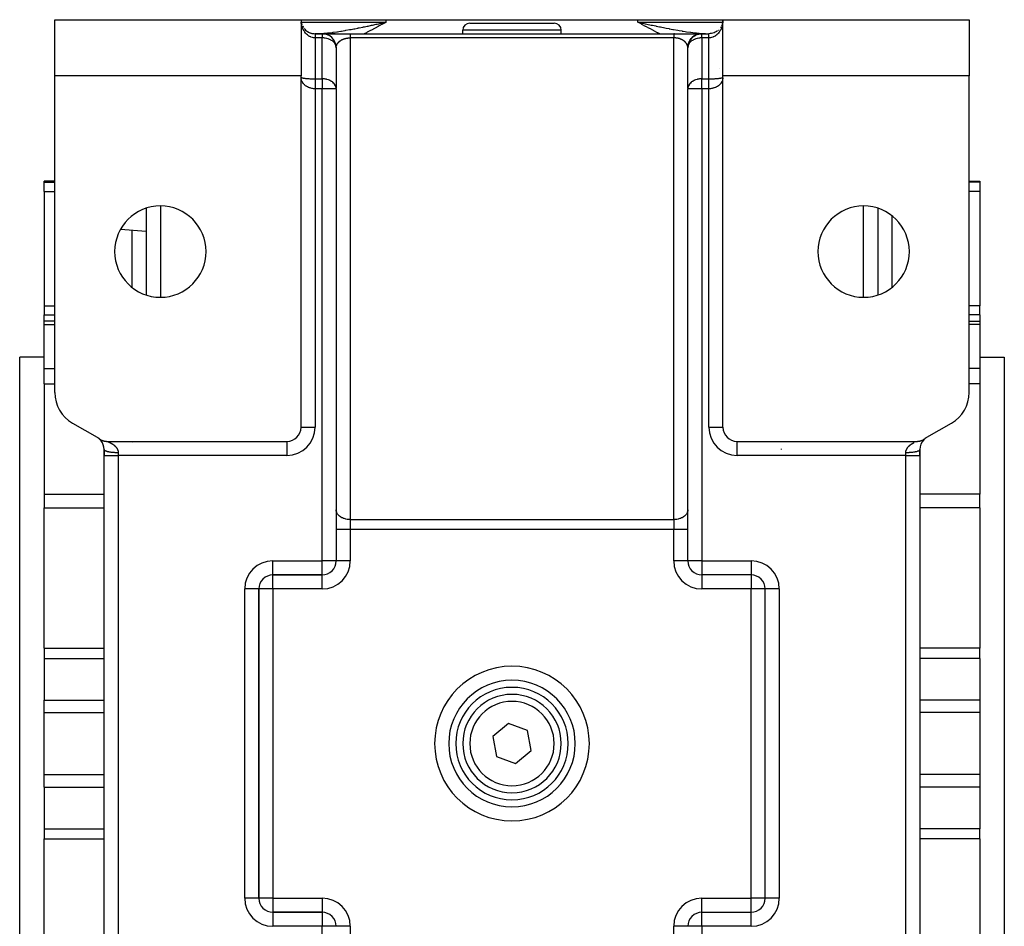
# Model space of a CAD drawing. Units: millimetres. Extents: x 24 to 1070, y -656 to 273.
# Drawn here: x 357 to 497, y 144 to 273 of the extents above; entities that cross this region are included whole.
import ezdxf

# ---------------------------------------------------------------- set-up
doc = ezdxf.new("R2010")
doc.units = ezdxf.units.MM
doc.linetypes.add('DASHED', pattern=[9.652, 8.128, -1.524])
doc.layers.add('nevidi', color=4, linetype='DASHED')

msp = doc.modelspace()

# ---------------------------------------------------------------- linework, layer by layer
at = {"color": 2}
for p, q in [((362, 265), (362, 273)), ((362, 273), (397, 273)), ((397, 273), (409.1, 273)), ((397, 273), (397, 265)), ((397.01, 272.85), (397.01, 272.84)), ((397.09, 272.41), (397.09, 272.41)), ((408.46, 272.5), (409.1, 272.65)), ((408.46, 272.5), (409.1, 272.65)), ((408.46, 272.5), (409.1, 272.65)), ((408.46, 272.51), (409.1, 272.65)), ((408.47, 272.48), (409.1, 272.65)), ((408.47, 272.48), (409.1, 272.65)), ((408.47, 272.49), (409.1, 272.65)), ((408.47, 272.49), (409.1, 272.65)), ((408.48, 272.46), (409.1, 272.65)), ((408.48, 272.47), (409.1, 272.65)), ((408.48, 272.47), (409.1, 272.65)), ((408.48, 272.47), (409.1, 272.65)), ((408.49, 272.44), (409.1, 272.65)), ((408.49, 272.45), (409.1, 272.65)), ((408.49, 272.45), (409.1, 272.65)), ((408.49, 272.45), (409.1, 272.65)), ((408.49, 272.46), (409.1, 272.65)), ((408.5, 272.42), (409.1, 272.65)), ((408.5, 272.43), (409.1, 272.65)), ((408.5, 272.43), (409.1, 272.65)), ((408.5, 272.44), (409.1, 272.65)), ((408.51, 272.41), (409.1, 272.65)), ((408.51, 272.41), (409.1, 272.65)), ((408.51, 272.42), (409.1, 272.65)), ((408.51, 272.42), (409.1, 272.65)), ((408.52, 272.39), (409.1, 272.65)), ((408.52, 272.39), (409.1, 272.65)), ((408.52, 272.4), (409.1, 272.65)), ((408.52, 272.4), (409.1, 272.65)), ((408.53, 272.37), (409.1, 272.65)), ((408.53, 272.37), (409.1, 272.65)), ((408.53, 272.38), (409.1, 272.65)), ((408.53, 272.38), (409.1, 272.65)), ((408.53, 272.39), (409.1, 272.65)), ((408.54, 272.35), (409.1, 272.65)), ((408.54, 272.36), (409.1, 272.65)), ((408.54, 272.36), (409.1, 272.65)), ((408.54, 272.36), (409.1, 272.65)), ((408.55, 272.35), (409.1, 272.65)), ((409.1, 273), (444.9, 273)), ((421, 272.5), (433, 272.5)), ((444.9, 273), (457, 273)), ((445.54, 272.51), (444.9, 272.65)), ((445.54, 272.5), (444.9, 272.65)), ((445.54, 272.5), (444.9, 272.65)), ((445.53, 272.5), (444.9, 272.65)), ((445.53, 272.49), (444.9, 272.65)), ((445.53, 272.49), (444.9, 272.65)), ((445.53, 272.48), (444.9, 272.65)), ((445.52, 272.48), (444.9, 272.65)), ((445.52, 272.47), (444.9, 272.65)), ((445.52, 272.47), (444.9, 272.65)), ((445.52, 272.47), (444.9, 272.65)), ((445.51, 272.46), (444.9, 272.65)), ((445.51, 272.46), (444.9, 272.65)), ((445.51, 272.45), (444.9, 272.65)), ((445.51, 272.45), (444.9, 272.65)), ((445.51, 272.45), (444.9, 272.65)), ((445.5, 272.44), (444.9, 272.65)), ((445.5, 272.44), (444.9, 272.65)), ((445.5, 272.43), (444.9, 272.65)), ((445.5, 272.43), (444.9, 272.65)), ((445.49, 272.42), (444.9, 272.65)), ((445.49, 272.42), (444.9, 272.65)), ((445.49, 272.42), (444.9, 272.65)), ((445.49, 272.41), (444.9, 272.65)), ((445.48, 272.41), (444.9, 272.65)), ((445.48, 272.4), (444.9, 272.65)), ((445.48, 272.4), (444.9, 272.65)), ((445.48, 272.4), (444.9, 272.65)), ((445.48, 272.39), (444.9, 272.65)), ((445.47, 272.39), (444.9, 272.65)), ((445.47, 272.38), (444.9, 272.65)), ((445.47, 272.38), (444.9, 272.65)), ((445.47, 272.37), (444.9, 272.65)), ((445.46, 272.37), (444.9, 272.65)), ((445.46, 272.37), (444.9, 272.65)), ((445.46, 272.36), (444.9, 272.65)), ((445.46, 272.36), (444.9, 272.65)), ((445.45, 272.35), (444.9, 272.65)), ((445.45, 272.35), (444.9, 272.65)), ((444.9, 272.65), (445.52, 272.52)), ((456.47, 271.65), (456.46, 271.63)), ((456.67, 271.9), (456.66, 271.88)), ((456.75, 272.03), (456.74, 272.01)), ((456.87, 272.28), (456.8, 272.13)), ((456.82, 272.17), (456.81, 272.14)), ((456.92, 272.44), (456.91, 272.41)), ((456.96, 272.58), (456.95, 272.56)), ((456.99, 272.85), (456.98, 272.7)), ((457, 273), (492, 273)), ((457, 265), (457, 273)), ((492, 273), (492, 265)), ((397, 271), (397, 271)), ((397, 271), (397, 271)), ((397, 271), (397, 271)), ((397, 271), (397, 271)), ((397, 271), (397, 271)), ((398.98, 271), (400.01, 271)), ((400.01, 271), (398.98, 271)), ((400, 271), (399, 271)), ((399, 271), (400, 271)), ((400, 271), (400, 271)), ((400, 271), (400, 271)), ((400.02, 271), (400.13, 271)), ((400.13, 271), (400.02, 271)), ((400.05, 271), (404, 271)), ((400.29, 271), (400.45, 271)), ((400.45, 271), (400.29, 271)), ((400.43, 270.95), (400.43, 270.95)), ((400.68, 270.88), (400.67, 270.88)), ((400.68, 271), (400.75, 271)), ((400.75, 271), (400.68, 271)), ((400.91, 270.78), (400.9, 270.79)), ((401.11, 271), (401.2, 271)), ((401.2, 271), (401.11, 271)), ((401.12, 270.65), (401.12, 270.66)), ((401.26, 271), (401.36, 271)), ((401.36, 271), (401.26, 271)), ((401.32, 270.5), (401.31, 270.51)), ((401.42, 271), (401.52, 271)), ((401.52, 271), (401.42, 271)), ((401.5, 270.32), (401.49, 270.33)), ((401.59, 271), (401.7, 271)), ((401.7, 271), (401.59, 271)), ((401.77, 271), (401.86, 271)), ((401.86, 271), (401.77, 271)), ((404, 271), (450, 271)), ((404, 271), (450, 271)), ((420, 271), (420, 271.5)), ((420, 271), (420, 271.5)), ((434, 271), (434, 271.5)), ((434, 271), (434, 271.5)), ((434, 270.99), (434, 271)), ((434, 270.99), (434, 271)), ((450, 271), (450.1, 271)), ((450.1, 271), (450, 271)), ((450, 271), (453.78, 271)), ((452.35, 270.14), (452.49, 270.31)), ((452.51, 270.33), (452.5, 270.32)), ((452.51, 270.33), (452.67, 270.49)), ((452.69, 270.51), (452.68, 270.5)), ((452.69, 270.51), (452.86, 270.65)), ((452.88, 270.66), (453.08, 270.78)), ((452.88, 270.66), (452.88, 270.65)), ((453.1, 270.79), (453.09, 270.78)), ((453.1, 270.79), (453.31, 270.88)), ((453.33, 270.88), (453.32, 270.88)), ((453.33, 270.88), (453.55, 270.95)), ((453.57, 270.95), (453.57, 270.95)), ((453.62, 271), (453.72, 271)), ((453.72, 271), (453.62, 271)), ((453.79, 271), (453.81, 271)), ((453.82, 271), (453.84, 271)), ((453.84, 271), (453.95, 271)), ((453.88, 271), (453.98, 271)), ((453.98, 271), (453.88, 271)), ((454, 271), (455, 271)), ((454, 271), (454, 271)), ((454, 271), (455, 271)), ((454, 271), (454, 271)), ((455, 271), (455.01, 271)), ((455.01, 271), (455, 271)), ((456.36, 271.53), (456.34, 271.51)), ((457, 271), (457, 271)), ((457, 271), (457, 271)), ((457, 271), (457, 271)), ((457, 271), (457, 271)), ((401.65, 270.12), (401.65, 270.14)), ((401.78, 269.91), (401.77, 269.92)), ((401.88, 269.68), (401.88, 269.7)), ((401.95, 269.43), (401.95, 269.46)), ((401.99, 269.19), (401.99, 269.21)), ((402, 269.07), (402, 263.24)), ((452, 269.02), (452.01, 269.17)), ((452, 263.24), (452, 269.07)), ((452.01, 269.21), (452.04, 269.42)), ((452.01, 269.21), (452.01, 269.19)), ((452.05, 269.46), (452.11, 269.66)), ((452.05, 269.46), (452.05, 269.43)), ((452.12, 269.7), (452.21, 269.89)), ((452.12, 269.7), (452.12, 269.68)), ((452.23, 269.92), (452.22, 269.91)), ((452.23, 269.92), (452.34, 270.11)), ((452.35, 270.14), (452.35, 270.12)), ((362, 219.93), (362, 265)), ((397, 265), (362, 265)), ((397, 266), (397, 266)), ((397, 266), (397, 266)), ((397, 264.83), (397, 265)), ((397.01, 264.81), (397, 264.83)), ((397.01, 264.8), (397, 264.83)), ((397.01, 264.8), (397, 264.83)), ((397.01, 264.79), (397, 264.83)), ((397.01, 264.79), (397, 264.83)), ((397.01, 264.78), (397, 264.83)), ((397.01, 264.77), (397, 264.83)), ((397.01, 264.77), (397, 264.83)), ((397.01, 264.76), (397, 264.83)), ((397.01, 264.75), (397, 264.83)), ((397.01, 264.75), (397, 264.83)), ((397.01, 264.74), (397, 264.83)), ((397.01, 264.74), (397, 264.83)), ((397.01, 264.73), (397, 264.83)), ((397.01, 264.73), (397, 264.83)), ((397.01, 264.72), (397, 264.83)), ((397.01, 264.71), (397, 264.83)), ((397.01, 264.71), (397, 264.83)), ((397, 215), (397, 264.83)), ((402, 266), (402, 266)), ((402, 266), (402, 266)), ((452, 266), (452, 266)), ((452, 266), (452, 266)), ((456.47, 266), (456.47, 266)), ((456.47, 266), (456.47, 266)), ((456.99, 264.71), (457, 264.83)), ((456.99, 264.71), (457, 264.83)), ((456.99, 264.72), (457, 264.83)), ((456.99, 264.73), (457, 264.83)), ((456.99, 264.73), (457, 264.83)), ((456.99, 264.74), (457, 264.83)), ((456.99, 264.74), (457, 264.83)), ((456.99, 264.75), (457, 264.83)), ((456.99, 264.75), (457, 264.83)), ((456.99, 264.76), (457, 264.83)), ((456.99, 264.77), (457, 264.83)), ((456.99, 264.77), (457, 264.83)), ((456.99, 264.78), (457, 264.83)), ((456.99, 264.78), (457, 264.83)), ((456.99, 264.79), (457, 264.83)), ((456.99, 264.79), (457, 264.83)), ((456.99, 264.8), (457, 264.83)), ((456.99, 264.8), (457, 264.83)), ((456.99, 264.81), (457, 264.83)), ((457, 266), (457, 266)), ((457, 266), (457, 266)), ((457, 264.83), (457, 265)), ((492, 265), (457, 265)), ((457, 215), (457, 264.83)), ((492, 219.93), (492, 265)), ((402, 263.24), (402, 263.25)), ((452, 263.25), (452, 263.24)), ((402, 263.17), (402, 196)), ((402, 263.17), (402, 263.17)), ((402, 263.17), (402, 196)), ((452, 196.01), (452, 263.17)), ((452, 196.01), (452, 263.17)), ((452, 263.17), (452, 263.17)), ((362, 250), (360.5, 250)), ((360.5, 249.88), (360.5, 250)), ((360.5, 248.56), (360.5, 249.88)), ((492, 250), (493.5, 250)), ((492, 250), (493.5, 250)), ((493.5, 250), (493.5, 249.88)), ((493.5, 249.88), (493.5, 248.56)), ((360.5, 248.56), (360.5, 232.28)), ((402, 248), (402, 248)), ((452, 248), (452, 248)), ((493.5, 248.56), (493.5, 232.28)), ((375, 246.18), (375, 233.82)), ((479, 246.18), (479, 233.82)), ((375, 242.84), (371.34, 243.16)), ((360.5, 232.28), (360.5, 231.01)), ((360.5, 230.12), (360.5, 231.01)), ((493.5, 231.01), (493.5, 232.28)), ((493.5, 231.01), (493.5, 230.12)), ((362, 230.12), (360.5, 230.12)), ((360.5, 229.61), (360.5, 230.12)), ((360.5, 223.35), (360.5, 229.61)), ((492, 230.12), (493.5, 230.12)), ((492, 230.12), (493.5, 230.12)), ((493.5, 230.12), (493.5, 229.61)), ((493.5, 229.61), (493.5, 223.35)), ((360.5, 225), (357, 225)), ((360.5, 225), (357, 225)), ((357, 115), (357, 225)), ((493.5, 225), (497, 225)), ((493.5, 225), (497, 225)), ((497, 225), (497, 115)), ((360.5, 221.17), (360.5, 223.35)), ((493.5, 223.35), (493.5, 221.17)), ((493.5, 222.57), (493.5, 222.57)), ((360.5, 221.17), (360.5, 205.47)), ((493.5, 221.17), (493.5, 205.47)), ((364.5, 215.6), (368, 213.58)), ((486, 213.58), (489.5, 215.6)), ((368.32, 213.35), (368.25, 213.4)), ((368.32, 213.36), (368.25, 213.4)), ((368.31, 213.36), (368.25, 213.4)), ((368.33, 213.34), (368.26, 213.4)), ((368.34, 213.34), (368.27, 213.39)), ((368.35, 213.33), (368.28, 213.39)), ((368.35, 213.32), (368.28, 213.38)), ((368.36, 213.31), (368.29, 213.37)), ((368.37, 213.3), (368.3, 213.36)), ((368.39, 213.29), (368.31, 213.35)), ((368.4, 213.28), (368.33, 213.34)), ((368.41, 213.27), (368.34, 213.33)), ((368.42, 213.26), (368.35, 213.32)), ((368.43, 213.25), (368.36, 213.31)), ((368.45, 213.23), (368.37, 213.3)), ((368.46, 213.22), (368.39, 213.29)), ((368.47, 213.2), (368.4, 213.27)), ((368.49, 213.19), (368.41, 213.26)), ((368.5, 213.17), (368.43, 213.25)), ((368.52, 213.16), (368.44, 213.23)), ((368.53, 213.14), (368.46, 213.22)), ((368.55, 213.12), (368.47, 213.2)), ((368.56, 213.1), (368.49, 213.18)), ((369.46, 213), (395, 213)), ((375, 213), (375, 213)), ((459, 213), (484.54, 213)), ((485.71, 213.37), (485.7, 213.37)), ((369, 211), (369, 211.85)), ((369, 211.85), (369, 211.81)), ((369, 211.85), (369, 211.81)), ((369, 211.85), (369, 211)), ((485, 211.85), (485, 211)), ((485, 211), (485, 211.85)), ((369, 129), (369, 211)), ((369, 129), (369, 211)), ((485, 211), (485, 129)), ((485, 211), (485, 129)), ((402, 207), (402, 207)), ((452, 207), (452, 207)), ((360.5, 205.47), (360.5, 203.55)), ((493.5, 203.55), (493.5, 205.47)), ((360.5, 183.57), (360.5, 203.55)), ((402, 203.21), (402, 203.28)), ((452, 203.28), (452, 203.21)), ((493.5, 203.55), (493.5, 183.57)), ((402, 196), (402, 196)), ((452, 196), (452, 196)), ((452, 196), (452, 196)), ((393, 194), (400, 194)), ((400, 194), (393, 194)), ((393, 194), (393, 194)), ((400, 194), (400, 194)), ((454, 194), (454, 194)), ((454, 194), (454, 194)), ((461, 194), (454.01, 194)), ((461, 194), (454.01, 194)), ((461, 194), (461, 194)), ((391, 148), (391, 192)), ((391, 192), (391, 148)), ((391, 192), (391, 192)), ((463, 148), (463, 192)), ((463, 192), (463, 192)), ((463, 148), (463, 192)), ((360.5, 183.57), (360.5, 182.12)), ((493.5, 182.12), (493.5, 183.57)), ((360.5, 182.12), (360.5, 176.19)), ((493.5, 182.12), (493.5, 176.19)), ((360.5, 174.42), (360.5, 176.19)), ((493.5, 176.19), (493.5, 174.42)), ((360.5, 165.58), (360.5, 174.42)), ((419.52, 175), (419.52, 175)), ((431.88, 175), (431.88, 175)), ((434.48, 175), (434.48, 175)), ((493.5, 174.42), (493.5, 165.58)), ((426.5, 172.84), (424.29, 170.99)), ((429.21, 171.85), (426.5, 172.84)), ((424.29, 170.99), (424.79, 168.15)), ((429.71, 169.01), (429.21, 171.85)), ((424.79, 168.15), (427.5, 167.16)), ((427.5, 167.16), (429.71, 169.01)), ((360.5, 163.81), (360.5, 165.58)), ((493.5, 165.58), (493.5, 163.81)), ((360.5, 163.81), (360.5, 157.88)), ((419.52, 165), (419.52, 165)), ((422.12, 165), (422.12, 165)), ((431.88, 165), (431.88, 165)), ((434.48, 165), (434.48, 165)), ((493.5, 163.81), (493.5, 157.88)), ((360.5, 157.88), (360.5, 156.43)), ((493.5, 156.43), (493.5, 157.88)), ((360.5, 136.45), (360.5, 156.43)), ((493.5, 156.43), (493.5, 136.45)), ((400, 146), (393, 146)), ((393, 146), (400, 146)), ((400, 146), (393, 146)), ((400, 146), (400, 146)), ((400, 146), (400, 146)), ((454, 146), (461, 146)), ((454, 146), (454, 146)), ((454, 146), (461, 146)), ((402, 144), (402, 144)), ((402, 144), (402, 144)), ((452, 144), (452, 144))]:
    msp.add_line(p, q, dxfattribs=at)
for points in [[(397.02, 272.71), (397.05, 272.56), (397.05, 272.55)], [(397.02, 272.71), (397.05, 272.57), (397.08, 272.42), (397.13, 272.28)], [(397.19, 272.14), (397.26, 272.01), (397.34, 271.88), (397.35, 271.87)], [(397.44, 271.75), (397.54, 271.63), (397.66, 271.51), (397.79, 271.41), (397.93, 271.31), (398.08, 271.22), (398.25, 271.15), (398.42, 271.09), (398.6, 271.04), (398.79, 271.01), (398.98, 271), (399, 271)], [(399, 271), (399, 271), (399, 271)], [(456.21, 271.41), (456.07, 271.31), (455.91, 271.22), (455.75, 271.15), (455.57, 271.08), (455.39, 271.04), (455.2, 271.01), (455.01, 271), (455, 271)], [(402, 269.07), (402, 269.09), (402, 269.1)], [(402, 269.01), (402, 269.03), (402, 269.04), (402, 269.06), (402, 269.07)], [(452, 269.1), (452, 269.09), (452, 269.07)], [(452, 269), (452, 269.02), (452, 269.03), (452, 269.05), (452, 269.06), (452, 269.07)], [(368.23, 213.42), (368.25, 213.4), (368.29, 213.38), (368.34, 213.34), (368.38, 213.32), (368.43, 213.28), (368.47, 213.26), (368.52, 213.23), (368.56, 213.21), (368.62, 213.19), (368.66, 213.17), (368.72, 213.14), (368.76, 213.13), (368.82, 213.11), (368.86, 213.09), (368.92, 213.07), (368.96, 213.06), (369.02, 213.05), (369.07, 213.04), (369.12, 213.03), (369.17, 213.02), (369.23, 213.01), (369.28, 213.01), (369.33, 213), (369.38, 213), (369.44, 213), (369.46, 213)], [(484.54, 213), (484.57, 213), (484.62, 213), (484.68, 213), (484.72, 213.01), (484.78, 213.01), (484.83, 213.02), (484.89, 213.03), (484.93, 213.04), (484.99, 213.05), (485.04, 213.06), (485.1, 213.08), (485.14, 213.09), (485.2, 213.11), (485.24, 213.13), (485.3, 213.15), (485.34, 213.17), (485.39, 213.19), (485.44, 213.21), (485.49, 213.24), (485.53, 213.26), (485.58, 213.29), (485.62, 213.32), (485.67, 213.35), (485.71, 213.38), (485.76, 213.41), (485.77, 213.42)]]:
    msp.add_lwpolyline(points, dxfattribs=at)
for centre, radius, start, end in [((399, 273), 2, 188.3419, 188.9573), ((399, 273), 2, 192.5169, 193.1309), ((399, 273), 2, 210.2285, 213.4599), ((399, 273), 2, 214.0122, 214.5247), ((399, 273), 2, 223.8526, 228.8461), ((421, 271.5), 1, 90, 180), ((433, 271.5), 1, 0, 90), ((455, 273), 2, 334.2308, 334.7437), ((455, 273), 2, 341.9241, 344.0428), ((455, 273), 2, 346.8768, 347.9182), ((399, 273), 2, 232.7179, 236.5385), ((399, 273), 2, 237.6491, 244.2307), ((399, 273), 2, 247.873, 251.9231), ((399, 273), 2, 253.1566, 259.6129), ((399, 273), 2, 263.99, 264.8057), ((399, 273), 2, 269.4975, 270), ((400, 269), 2, 2.867, 90), ((454, 269), 2, 90, 177.133), ((455, 273), 2, 311.1539, 312.061), ((400, 269), 2, 2.6934, 2.867), ((454, 269), 2, 177.133, 180), ((400, 263.17), 2, 0, 2.3132), ((454, 263.17), 2, 177.6868, 180), ((377, 240), 6.5, 0, 180), ((477, 240), 6.5, 0, 180), ((377, 240), 6.5, 180, 0), ((477, 240), 6.5, 180, 0), ((367, 219.93), 5, 180, 240), ((487, 219.93), 5, 300, 360), ((395, 215), 2, 270, 0), ((459, 215), 2, 180, 270), ((367, 211.85), 2, 52.0619, 60), ((367, 211.85), 2, 50.721, 50.9157), ((367, 211.85), 2, 49.6882, 50.1202), ((367, 211.85), 2, 48.509, 49.4441), ((367, 211.85), 2, 47.2601, 48.1877), ((367, 211.85), 2, 45.7243, 47.1317), ((367, 211.85), 2, 44.6088, 45.5834), ((367, 211.85), 2, 43.4148, 44.0218), ((367, 211.85), 2, 42.1424, 43.2539), ((367, 211.85), 2, 41.4747, 41.6692), ((367, 211.85), 2, 38.6255, 41.2975), ((367, 211.85), 2, 0, 38.4312), ((487, 211.85), 2, 137.0446, 180), ((487, 211.85), 2, 134.2757, 136.5844), ((487, 211.85), 2, 133.1027, 133.7457), ((487, 211.85), 2, 131.6966, 132.2662), ((487, 211.85), 2, 131.2701, 131.3795), ((487, 211.85), 2, 120, 127.9381), ((400, 196), 2, 270, 360), ((454, 196), 2, 180, 270), ((393, 192), 2, 90, 180), ((461, 192), 2, 0, 90), ((427, 170), 9, 90, 270), ((427, 170), 8, 90, 270), ((427, 170), 9, 270, 90), ((427, 170), 8, 270, 90), ((427, 170), 7, 90, 270), ((427, 170), 7, 270, 90), ((393, 148), 2, 180, 270), ((461, 148), 2, 270, 360), ((400, 144), 2, 0, 90), ((454, 144), 2, 90, 180)]:
    msp.add_arc(centre, radius, start, end, dxfattribs=at)
at = {"layer": 'nevidi', "color": 7, "linetype": 'Continuous'}
for p, q in [((397, 272.65), (397, 272.65)), ((397.02, 272.65), (397.03, 272.65)), ((397.02, 272.65), (397.02, 272.65)), ((397.03, 272.65), (409.1, 272.65)), ((409.1, 272.65), (409.1, 273)), ((444.9, 272.65), (444.9, 273)), ((444.9, 272.65), (456.97, 272.65)), ((457, 272.65), (457, 272.65)), ((399, 271), (399, 270.99)), ((399, 271), (399, 271)), ((400, 270.41), (399, 270.41)), ((399, 270.41), (399, 264.59)), ((399.06, 270.97), (399.06, 270.97)), ((399.06, 270.55), (399.06, 270.56)), ((400, 271), (400, 270.41)), ((400, 264.59), (400, 270.41)), ((404, 270.41), (404, 265.41)), ((450, 270.41), (404, 270.41)), ((404.75, 270.42), (404.75, 270.41)), ((434, 271.5), (420, 271.5)), ((448.01, 271), (448, 271)), ((448.06, 270.97), (448.06, 270.97)), ((450, 265.41), (450, 270.41)), ((454, 270.41), (454, 271)), ((455, 270.41), (454, 270.41)), ((454, 270.41), (454, 264.59)), ((454.94, 270.71), (454.94, 270.71)), ((455, 271), (455, 271)), ((455, 270.99), (455, 271)), ((455, 270.98), (455, 270.99)), ((455, 264.59), (455, 270.41)), ((397, 269), (397, 269)), ((401.96, 269.41), (401.95, 269.41)), ((402.1, 269.45), (402.1, 269.45)), ((452.05, 269.41), (452.04, 269.41)), ((456.98, 269), (456.98, 269)), ((457, 269), (457, 269)), ((397, 268), (397, 268)), ((402, 268), (402, 268)), ((452, 268), (452, 268)), ((456.98, 268), (456.99, 268)), ((457, 268), (457, 268)), ((397, 264.82), (397.01, 264.81)), ((397.02, 264.79), (397.02, 264.79)), ((404, 265.41), (404, 201.87)), ((450, 201.87), (450, 265.41)), ((399, 264.59), (400, 264.59)), ((400, 264.59), (400, 263.17)), ((454, 263.17), (454, 264.59)), ((454, 264.59), (455, 264.59)), ((399, 263.17), (399, 215)), ((400, 263.17), (399, 263.17)), ((400, 196), (400, 263.17)), ((402, 263.17), (400, 263.17)), ((454, 263.17), (452, 263.17)), ((454, 263.17), (454, 196)), ((455, 263.17), (454, 263.17)), ((455, 215), (455, 263.17)), ((360.5, 249.88), (362, 249.88)), ((493.5, 249.88), (492, 249.88)), ((360.5, 248.56), (362, 248.56)), ((493.5, 248.56), (492, 248.56)), ((377, 246.49), (377, 233.51)), ((477, 233.51), (477, 246.49)), ((481, 245.11), (481, 234.89)), ((373, 234.89), (373, 243.01)), ((360.5, 232.28), (362, 232.28)), ((360.5, 231.01), (362, 231.01)), ((493.5, 232.28), (492, 232.28)), ((493.5, 231.01), (492, 231.01)), ((360.5, 229.61), (362, 229.61)), ((493.5, 229.61), (492, 229.61)), ((360.5, 223.35), (362, 223.35)), ((493.5, 223.35), (492, 223.35)), ((360.5, 221.17), (362, 221.17)), ((493.5, 221.17), (492, 221.17)), ((397, 215), (399, 215)), ((455, 215), (457, 215)), ((373, 213), (373, 213)), ((373, 212.84), (373, 212.85)), ((377, 213), (377, 212.99)), ((395, 213), (395, 211)), ((459, 211), (459, 213)), ((371, 211.42), (371, 211)), ((483, 211), (483, 211.42)), ((369, 211), (371, 211)), ((371, 211), (371, 129)), ((395, 211), (371, 211)), ((483, 211), (459, 211)), ((483, 129), (483, 211)), ((483, 211), (485, 211)), ((360.5, 205.47), (369, 205.47)), ((493.5, 205.47), (485, 205.47)), ((360.5, 203.55), (369, 203.55)), ((493.5, 203.55), (485, 203.55)), ((404, 201.87), (450, 201.87)), ((404, 201.87), (404, 200.45)), ((450, 201.87), (450, 200.45)), ((404, 200.45), (402, 200.45)), ((404, 200.45), (404, 196)), ((450, 200.45), (404, 200.45)), ((450, 196), (450, 200.45)), ((452, 200.45), (450, 200.45)), ((393, 196), (400, 196)), ((393, 194), (393, 196)), ((400, 194), (400, 196)), ((402, 196), (400, 196)), ((404, 196), (402, 196)), ((452, 196), (450, 196)), ((454, 196), (452, 196)), ((454, 196), (461, 196)), ((454, 196), (454, 194)), ((461, 196), (461, 194)), ((391.59, 193.41), (391.59, 193.41)), ((393, 192), (393, 194)), ((395.21, 194), (395.21, 194)), ((400, 192), (400, 194)), ((454, 194), (454, 192)), ((461, 194), (461, 192)), ((462.41, 193.41), (462.41, 193.41)), ((389, 148), (389, 192)), ((391, 192), (389, 192)), ((393, 192), (391, 192)), ((393, 192), (393, 148)), ((400, 192), (393, 192)), ((461, 192), (454, 192)), ((461, 148), (461, 192)), ((463, 192), (461, 192)), ((465, 192), (463, 192)), ((465, 192), (465, 148)), ((360.5, 183.57), (369, 183.57)), ((493.5, 183.57), (485, 183.57)), ((360.5, 182.12), (369, 182.12)), ((493.5, 182.12), (485, 182.12)), ((360.5, 176.19), (369, 176.19)), ((493.5, 176.19), (485, 176.19)), ((360.5, 174.42), (369, 174.42)), ((493.5, 174.42), (485, 174.42)), ((360.5, 165.58), (369, 165.58)), ((493.5, 165.58), (485, 165.58)), ((360.5, 163.81), (369, 163.81)), ((493.5, 163.81), (485, 163.81)), ((360.5, 157.88), (369, 157.88)), ((493.5, 157.88), (485, 157.88)), ((360.5, 156.43), (369, 156.43)), ((493.5, 156.43), (485, 156.43)), ((390.98, 148), (389, 148)), ((391, 148), (390.98, 148)), ((393, 148), (391, 148)), ((393, 148), (400, 148)), ((393, 148), (393, 146)), ((400, 148), (400, 146)), ((454, 148), (461, 148)), ((454, 146), (454, 148)), ((461, 146), (461, 148)), ((463, 148), (461, 148)), ((463.02, 148), (463, 148)), ((465, 148), (463.02, 148)), ((391.59, 146.59), (391.59, 146.59)), ((393, 146), (393, 145.98)), ((393, 145.98), (393, 144)), ((400, 146), (400, 144)), ((454, 144), (454, 146)), ((461, 145.98), (461, 146)), ((461, 144), (461, 145.98)), ((400, 144), (393, 144)), ((400, 76), (400, 144)), ((402, 144), (400, 144)), ((404, 144), (402, 144)), ((404, 144), (404, 139.55)), ((450, 139.55), (450, 144)), ((452, 144), (450, 144)), ((454, 144), (452, 144)), ((454, 144), (454, 76)), ((461, 144), (454, 144))]:
    msp.add_line(p, q, dxfattribs=at)
for points in [[(397.05, 272.44), (397.04, 272.47), (397.03, 272.53), (397.02, 272.63)], [(399, 270.41), (398.98, 270.41), (398.95, 270.41), (398.91, 270.42), (398.79, 270.43), (398.76, 270.43), (398.64, 270.46), (398.6, 270.47), (398.57, 270.47), (398.42, 270.53), (398.39, 270.54), (398.38, 270.54), (398.25, 270.6), (398.22, 270.62), (398.13, 270.67), (398.08, 270.7), (398.06, 270.72), (397.93, 270.82), (397.91, 270.83), (397.9, 270.84), (397.79, 270.94), (397.77, 270.96), (397.68, 271.05), (397.66, 271.08), (397.64, 271.1), (397.54, 271.23), (397.52, 271.25), (397.49, 271.3), (397.44, 271.39), (397.42, 271.41), (397.34, 271.55), (397.33, 271.57), (397.33, 271.58), (397.26, 271.72), (397.25, 271.75), (397.2, 271.88), (397.19, 271.9), (397.18, 271.92), (397.13, 272.08), (397.12, 272.1), (397.1, 272.2), (397.08, 272.26)], [(399.23, 271), (399.48, 271.01), (399.71, 271.02), (399.81, 271.02), (400.14, 271.04), (400.29, 271.06), (400.39, 271.06), (400.68, 271.09), (400.83, 271.11), (400.87, 271.11), (400.97, 271.12), (401.47, 271.18), (401.57, 271.2), (401.59, 271.2), (402.07, 271.27), (402.17, 271.28), (402.38, 271.32), (402.67, 271.36), (402.67, 271.36), (402.77, 271.38), (403.23, 271.46), (403.28, 271.47), (403.39, 271.49), (403.9, 271.58), (404, 271.6), (404.13, 271.62), (404.52, 271.7), (404.61, 271.72), (404.63, 271.72), (405.07, 271.81), (405.15, 271.82), (405.25, 271.84), (405.78, 271.95), (405.89, 271.97), (406.04, 272), (406.42, 272.08), (406.52, 272.1), (406.53, 272.1), (407.04, 272.21), (407.06, 272.22), (407.17, 272.24), (407.7, 272.35), (407.81, 272.37), (408.07, 272.43), (408.35, 272.49), (408.42, 272.51), (408.46, 272.51), (408.99, 272.63), (409.1, 272.65)], [(409.1, 272.65), (408.67, 272.41), (408.55, 272.34), (408.12, 272.11), (407.99, 272.04), (407.56, 271.81), (407.43, 271.74), (407, 271.51), (406.87, 271.44), (406.43, 271.21), (406.3, 271.15), (406, 271)], [(448, 271), (447.72, 271.14), (447.69, 271.15), (447.15, 271.43), (447.12, 271.44), (446.58, 271.73), (446.56, 271.74), (446.02, 272.03), (446, 272.04), (445.47, 272.33), (445.45, 272.35), (444.92, 272.64), (444.9, 272.65)], [(445.52, 272.52), (445.54, 272.51), (445.58, 272.51), (445.93, 272.43), (446.16, 272.38), (446.19, 272.38), (446.8, 272.24), (446.83, 272.24), (446.96, 272.21), (447.44, 272.11), (447.47, 272.11), (447.48, 272.1), (447.96, 272), (448.08, 271.98), (448.1, 271.97), (448.71, 271.85), (448.73, 271.85), (448.93, 271.81), (449.34, 271.73), (449.36, 271.72), (449.39, 271.72), (449.87, 271.62), (449.96, 271.61), (449.98, 271.6), (450.57, 271.49), (450.6, 271.49), (450.77, 271.46), (451.18, 271.39), (451.21, 271.38), (451.33, 271.36), (451.62, 271.32), (451.79, 271.29), (451.81, 271.29), (452.38, 271.2), (452.41, 271.2), (452.41, 271.2), (452.98, 271.13), (453, 271.13), (453.17, 271.11), (453.32, 271.09), (453.56, 271.07), (453.59, 271.07), (453.86, 271.04), (454.14, 271.02), (454.17, 271.02), (454.52, 271.01), (454.72, 271), (454.74, 271)], [(456.92, 272.26), (456.91, 272.23), (456.9, 272.2), (456.87, 272.07), (456.86, 272.05), (456.81, 271.9), (456.8, 271.88), (456.8, 271.87), (456.74, 271.72), (456.73, 271.7), (456.67, 271.57), (456.66, 271.55), (456.64, 271.53), (456.56, 271.39), (456.55, 271.36), (456.51, 271.3), (456.46, 271.23), (456.44, 271.21), (456.34, 271.08), (456.32, 271.06), (456.32, 271.05), (456.21, 270.94), (456.19, 270.92), (456.1, 270.84), (456.07, 270.81), (456.05, 270.8), (455.92, 270.7), (455.89, 270.69), (455.87, 270.67), (455.75, 270.6), (455.73, 270.59), (455.62, 270.54), (455.58, 270.52), (455.55, 270.51), (455.39, 270.46), (455.37, 270.46), (455.36, 270.46), (455.21, 270.43), (455.18, 270.42), (455.09, 270.42), (455.01, 270.41), (455, 270.41)], [(456.98, 272.6), (456.97, 272.53), (456.95, 272.44)], [(456.99, 272.81), (456.99, 272.78), (456.98, 272.62)], [(399, 270.99), (399, 270.98), (399, 270.98)], [(399, 270.98), (399, 270.97), (399, 270.97), (399, 270.95), (399, 270.95), (399, 270.93), (399, 270.93), (399, 270.93), (399, 270.91), (399, 270.91), (399, 270.88), (399, 270.88), (399, 270.85), (399, 270.85), (399, 270.83), (399, 270.82), (399, 270.81), (399, 270.78), (399, 270.78), (399, 270.74), (399, 270.73), (399, 270.71), (399, 270.69), (399, 270.69), (399, 270.65), (399, 270.64), (399, 270.6), (399, 270.59), (399, 270.55), (399, 270.54), (399, 270.54), (399, 270.49), (399, 270.48), (399, 270.43), (399, 270.42), (399, 270.41)], [(402, 269.1), (401.97, 269.25), (401.94, 269.35), (401.93, 269.37), (401.9, 269.44), (401.82, 269.59), (401.8, 269.61), (401.79, 269.64), (401.67, 269.78), (401.65, 269.8), (401.55, 269.89), (401.51, 269.93), (401.46, 269.97), (401.32, 270.06), (401.26, 270.1), (401.21, 270.13), (401.1, 270.18), (401.05, 270.2), (400.87, 270.27), (400.85, 270.28), (400.65, 270.34), (400.63, 270.34), (400.62, 270.34), (400.45, 270.38), (400.36, 270.39), (400.25, 270.4), (400.09, 270.41), (400.07, 270.41), (400, 270.41)], [(402.03, 269.25), (402.04, 269.27), (402.04, 269.28), (402.05, 269.3), (402.05, 269.31), (402.06, 269.33), (402.06, 269.34), (402.07, 269.36), (402.07, 269.37), (402.08, 269.39), (402.08, 269.4), (402.09, 269.42), (402.09, 269.43), (402.1, 269.44), (402.1, 269.45), (402.11, 269.46), (402.12, 269.48), (402.12, 269.49), (402.13, 269.51), (402.14, 269.52), (402.15, 269.54), (402.16, 269.55), (402.17, 269.57), (402.17, 269.58), (402.19, 269.6), (402.19, 269.61), (402.2, 269.62), (402.21, 269.63), (402.21, 269.63), (402.23, 269.66), (402.23, 269.66), (402.25, 269.68), (402.26, 269.69), (402.27, 269.71), (402.28, 269.72), (402.3, 269.74), (402.3, 269.75), (402.32, 269.77), (402.33, 269.78), (402.33, 269.78), (402.35, 269.8), (402.35, 269.8), (402.38, 269.82), (402.38, 269.83), (402.4, 269.85), (402.41, 269.86), (402.43, 269.88), (402.44, 269.89), (402.46, 269.91), (402.47, 269.91), (402.49, 269.93), (402.5, 269.93), (402.51, 269.94), (402.53, 269.96), (402.54, 269.97), (402.57, 269.99), (402.58, 269.99), (402.6, 270.01), (402.61, 270.02), (402.64, 270.04), (402.65, 270.04), (402.68, 270.06), (402.68, 270.06), (402.69, 270.07), (402.72, 270.09), (402.73, 270.09), (402.76, 270.11), (402.77, 270.12), (402.81, 270.13), (402.82, 270.14), (402.85, 270.16), (402.86, 270.16), (402.9, 270.18), (402.9, 270.18), (402.91, 270.19), (402.95, 270.2), (402.96, 270.21), (403, 270.22), (403.01, 270.23), (403.05, 270.24), (403.06, 270.25), (403.1, 270.26), (403.12, 270.27), (403.13, 270.27), (403.16, 270.28), (403.17, 270.29), (403.21, 270.3), (403.23, 270.3), (403.27, 270.32), (403.29, 270.32), (403.33, 270.33), (403.35, 270.34), (403.38, 270.34), (403.39, 270.35), (403.41, 270.35), (403.46, 270.36), (403.47, 270.36), (403.52, 270.37), (403.54, 270.38), (403.59, 270.38), (403.6, 270.39), (403.64, 270.39), (403.65, 270.39), (403.67, 270.4), (403.72, 270.4), (403.74, 270.4), (403.79, 270.41), (403.81, 270.41), (403.86, 270.41), (403.88, 270.41), (403.91, 270.41), (403.93, 270.41), (403.95, 270.41), (404, 270.41)], [(404, 271), (404, 271), (404, 271), (404, 270.99), (404, 270.99), (404, 270.98), (404, 270.97), (404, 270.97), (404, 270.94), (404, 270.94), (404, 270.93), (404, 270.91), (404, 270.91), (404, 270.87), (404, 270.87), (404, 270.83), (404, 270.82), (404, 270.82), (404, 270.77), (404, 270.76), (404, 270.71), (404, 270.7), (404, 270.7), (404, 270.64), (404, 270.63), (404, 270.56), (404, 270.56), (404, 270.55), (404, 270.48), (404, 270.47), (404, 270.41)], [(450, 271), (450, 271), (450, 271), (450, 270.99), (450, 270.99), (450, 270.98), (450, 270.97), (450, 270.97), (450, 270.95), (450, 270.94), (450, 270.93), (450, 270.91), (450, 270.91), (450, 270.87), (450, 270.87), (450, 270.83), (450, 270.83), (450, 270.82), (450, 270.77), (450, 270.77), (450, 270.71), (450, 270.71), (450, 270.7), (450, 270.64), (450, 270.64), (450, 270.56), (450, 270.56), (450, 270.55), (450, 270.48), (450, 270.48), (450, 270.41)], [(451.51, 269.93), (451.51, 269.93), (451.5, 269.93), (451.48, 269.95), (451.47, 269.96), (451.44, 269.98), (451.43, 269.99), (451.41, 270), (451.4, 270.01), (451.37, 270.03), (451.36, 270.04), (451.33, 270.06), (451.32, 270.06), (451.32, 270.06), (451.29, 270.08), (451.28, 270.09), (451.25, 270.1), (451.24, 270.11), (451.21, 270.13), (451.19, 270.13), (451.16, 270.15), (451.15, 270.16), (451.11, 270.17), (451.1, 270.18), (451.1, 270.18), (451.07, 270.2), (451.05, 270.2), (451.02, 270.22), (451, 270.22), (450.97, 270.24), (450.95, 270.24), (450.91, 270.26), (450.9, 270.26), (450.87, 270.27), (450.86, 270.28), (450.84, 270.28), (450.8, 270.3), (450.79, 270.3), (450.74, 270.31), (450.73, 270.32), (450.68, 270.33), (450.67, 270.33), (450.62, 270.34), (450.62, 270.34), (450.61, 270.35), (450.56, 270.36), (450.54, 270.36), (450.5, 270.37), (450.48, 270.37), (450.43, 270.38), (450.41, 270.38), (450.36, 270.39), (450.36, 270.39), (450.35, 270.39), (450.3, 270.4), (450.28, 270.4), (450.23, 270.41), (450.21, 270.41), (450.16, 270.41), (450.14, 270.41), (450.09, 270.41), (450.09, 270.41), (450.07, 270.41), (450.01, 270.41), (450, 270.41)], [(454, 270.41), (453.93, 270.41), (453.91, 270.41), (453.75, 270.4), (453.64, 270.39), (453.55, 270.38), (453.38, 270.34), (453.37, 270.34), (453.35, 270.34), (453.15, 270.28), (453.13, 270.27), (452.95, 270.2), (452.9, 270.18), (452.79, 270.13), (452.74, 270.1), (452.68, 270.06), (452.54, 269.97), (452.49, 269.93), (452.45, 269.89), (452.35, 269.8), (452.33, 269.78), (452.21, 269.64), (452.2, 269.61), (452.18, 269.59), (452.1, 269.44), (452.07, 269.37), (452.06, 269.35), (452.03, 269.25), (452, 269.1)], [(455, 270.41), (455, 270.42), (455, 270.42), (455, 270.48), (455, 270.48), (455, 270.53), (455, 270.54), (455, 270.55), (455, 270.59), (455, 270.59), (455, 270.64), (455, 270.64), (455, 270.69), (455, 270.69), (455, 270.71), (455, 270.73), (455, 270.73), (455, 270.77), (455, 270.78), (455, 270.81), (455, 270.81), (455, 270.83), (455, 270.85), (455, 270.85), (455, 270.88), (455, 270.88), (455, 270.9), (455, 270.91), (455, 270.93), (455, 270.93), (455, 270.93), (455, 270.95), (455, 270.95), (455, 270.97), (455, 270.97), (455, 270.98), (455, 270.98)], [(402, 269.07), (402, 269.07), (402, 269.09), (402, 269.1), (402.01, 269.12), (402.01, 269.13), (402.01, 269.15), (402.01, 269.16), (402.02, 269.18), (402.02, 269.19), (402.02, 269.21), (402.02, 269.22), (402.03, 269.24), (402.03, 269.25)], [(451.65, 269.8), (451.63, 269.82), (451.62, 269.82), (451.6, 269.84), (451.6, 269.85), (451.57, 269.87), (451.57, 269.88), (451.54, 269.9), (451.54, 269.91)], [(452, 269.08), (452, 269.09), (451.99, 269.11), (451.99, 269.12), (451.99, 269.14), (451.99, 269.15), (451.99, 269.17), (451.98, 269.18), (451.98, 269.2), (451.98, 269.21), (451.97, 269.23), (451.97, 269.24), (451.97, 269.25), (451.97, 269.26), (451.96, 269.27), (451.96, 269.29), (451.95, 269.3), (451.95, 269.32), (451.94, 269.33), (451.94, 269.35), (451.93, 269.36), (451.93, 269.38), (451.92, 269.39), (451.91, 269.41), (451.91, 269.42), (451.9, 269.44), (451.9, 269.44), (451.9, 269.45), (451.89, 269.47), (451.88, 269.48), (451.87, 269.5), (451.87, 269.51), (451.85, 269.53), (451.85, 269.54), (451.84, 269.56), (451.83, 269.57), (451.82, 269.59), (451.81, 269.6), (451.8, 269.62), (451.8, 269.62), (451.79, 269.63), (451.78, 269.65), (451.77, 269.66), (451.76, 269.68), (451.75, 269.68), (451.73, 269.71), (451.73, 269.71), (451.71, 269.73), (451.7, 269.74), (451.69, 269.76), (451.68, 269.77), (451.67, 269.78), (451.66, 269.79)], [(399, 263.17), (398.99, 263.17), (398.96, 263.17), (398.81, 263.18), (398.79, 263.18), (398.77, 263.18), (398.61, 263.2), (398.58, 263.21), (398.55, 263.21), (398.42, 263.24), (398.4, 263.25), (398.29, 263.28), (398.25, 263.29), (398.22, 263.3), (398.08, 263.36), (398.06, 263.37), (398.05, 263.37), (397.93, 263.43), (397.91, 263.44), (397.82, 263.49), (397.79, 263.51), (397.77, 263.52), (397.66, 263.6), (397.64, 263.61), (397.61, 263.63), (397.54, 263.69), (397.53, 263.71), (397.44, 263.8), (397.43, 263.8), (397.42, 263.81), (397.34, 263.9), (397.33, 263.92), (397.28, 263.98), (397.26, 264.01), (397.25, 264.03), (397.19, 264.12), (397.18, 264.14), (397.16, 264.18), (397.13, 264.24), (397.12, 264.25), (397.08, 264.35), (397.08, 264.37), (397.07, 264.39), (397.05, 264.47), (397.04, 264.49), (397.02, 264.59), (397.02, 264.61), (397.02, 264.61), (397.01, 264.71), (397, 264.73), (397, 264.83)], [(397.03, 264.78), (397.05, 264.78), (397.05, 264.77), (397.08, 264.76), (397.09, 264.76), (397.1, 264.75), (397.13, 264.74), (397.14, 264.74), (397.19, 264.72), (397.2, 264.72), (397.2, 264.72), (397.26, 264.71), (397.27, 264.71), (397.33, 264.69), (397.34, 264.69), (397.36, 264.69), (397.44, 264.68), (397.45, 264.67), (397.49, 264.67), (397.54, 264.66), (397.56, 264.66), (397.66, 264.65), (397.68, 264.65), (397.68, 264.65), (397.79, 264.64), (397.81, 264.63), (397.9, 264.63), (397.93, 264.62), (397.95, 264.62), (398.09, 264.61), (398.11, 264.61), (398.13, 264.61), (398.25, 264.6), (398.27, 264.6), (398.38, 264.6), (398.42, 264.6), (398.45, 264.6), (398.61, 264.59), (398.63, 264.59), (398.64, 264.59), (398.79, 264.59), (398.82, 264.59), (398.91, 264.59), (398.99, 264.59), (399, 264.59)], [(455, 264.59), (455.01, 264.59), (455.04, 264.59), (455.09, 264.59), (455.21, 264.59), (455.23, 264.59), (455.36, 264.59), (455.39, 264.59), (455.42, 264.59), (455.58, 264.6), (455.6, 264.6), (455.62, 264.6), (455.75, 264.6), (455.78, 264.6), (455.87, 264.61), (455.91, 264.61), (455.94, 264.61), (456.07, 264.62), (456.09, 264.63), (456.1, 264.63), (456.21, 264.64), (456.23, 264.64), (456.32, 264.65), (456.34, 264.65), (456.36, 264.65), (456.46, 264.66), (456.47, 264.66), (456.51, 264.67), (456.56, 264.68), (456.58, 264.68), (456.66, 264.69), (456.67, 264.69), (456.67, 264.69), (456.74, 264.71), (456.75, 264.71), (456.8, 264.72), (456.81, 264.72), (456.82, 264.73), (456.87, 264.74), (456.88, 264.74), (456.9, 264.75), (456.92, 264.76), (456.92, 264.76), (456.95, 264.78), (456.96, 264.78), (456.97, 264.78), (456.98, 264.79), (456.98, 264.8), (456.99, 264.81), (457, 264.81), (457, 264.82)], [(457, 264.73), (456.99, 264.71), (456.99, 264.69), (456.98, 264.61), (456.98, 264.59), (456.98, 264.57), (456.95, 264.47), (456.95, 264.45), (456.93, 264.39), (456.92, 264.35), (456.91, 264.33), (456.87, 264.24), (456.86, 264.22), (456.84, 264.18), (456.81, 264.12), (456.8, 264.1), (456.74, 264.01), (456.73, 263.99), (456.72, 263.98), (456.66, 263.9), (456.64, 263.88), (456.57, 263.8), (456.56, 263.8), (456.55, 263.78), (456.46, 263.69), (456.44, 263.68), (456.39, 263.63), (456.34, 263.6), (456.32, 263.58), (456.21, 263.51), (456.19, 263.5), (456.18, 263.49), (456.07, 263.43), (456.05, 263.42), (455.95, 263.37), (455.92, 263.36), (455.89, 263.35), (455.75, 263.29), (455.73, 263.28), (455.71, 263.28), (455.58, 263.24), (455.55, 263.24), (455.45, 263.21), (455.39, 263.2), (455.37, 263.2), (455.21, 263.18), (455.19, 263.18), (455.18, 263.18), (455.01, 263.17), (455, 263.17)], [(399, 264.59), (399, 264.58), (399, 264.58), (399, 264.52), (399, 264.51), (399, 264.51), (399, 264.45), (399, 264.45), (399, 264.39), (399, 264.38), (399, 264.32), (399, 264.31), (399, 264.3), (399, 264.25), (399, 264.24), (399, 264.17), (399, 264.17), (399, 264.1), (399, 264.09), (399, 264.06), (399, 264.02), (399, 264.02), (399, 263.94), (399, 263.94), (399, 263.86), (399, 263.86), (399, 263.81), (399, 263.78), (399, 263.78), (399, 263.7), (399, 263.69), (399, 263.62), (399, 263.61), (399, 263.54), (399, 263.53), (399, 263.53), (399, 263.45), (399, 263.44), (399, 263.36), (399, 263.36), (399, 263.28), (399, 263.27), (399, 263.27), (399, 263.19), (399, 263.18), (399, 263.17)], [(402, 263.25), (402, 263.27), (401.97, 263.43), (401.94, 263.51), (401.94, 263.53), (401.9, 263.61), (401.82, 263.75), (401.82, 263.76), (401.8, 263.79), (401.67, 263.95), (401.65, 263.97), (401.63, 263.99), (401.51, 264.1), (401.46, 264.14), (401.35, 264.22), (401.32, 264.24), (401.26, 264.27), (401.1, 264.35), (401.05, 264.37), (400.92, 264.43), (400.87, 264.45), (400.85, 264.45), (400.65, 264.51), (400.62, 264.52), (400.45, 264.55), (400.36, 264.56), (400.26, 264.57), (400.1, 264.58), (400.07, 264.58), (400, 264.59)], [(454, 264.59), (453.93, 264.58), (453.9, 264.58), (453.74, 264.57), (453.64, 264.56), (453.55, 264.55), (453.38, 264.52), (453.35, 264.51), (453.15, 264.45), (453.13, 264.45), (453.08, 264.43), (452.95, 264.37), (452.9, 264.35), (452.74, 264.27), (452.68, 264.24), (452.65, 264.22), (452.54, 264.14), (452.49, 264.1), (452.37, 263.99), (452.35, 263.97), (452.33, 263.95), (452.2, 263.79), (452.18, 263.76), (452.18, 263.75), (452.1, 263.61), (452.06, 263.53), (452.06, 263.51), (452.03, 263.43), (452, 263.27)], [(455, 263.17), (455, 263.18), (455, 263.18), (455, 263.26), (455, 263.27), (455, 263.27), (455, 263.35), (455, 263.36), (455, 263.43), (455, 263.44), (455, 263.52), (455, 263.53), (455, 263.54), (455, 263.6), (455, 263.61), (455, 263.69), (455, 263.69), (455, 263.77), (455, 263.78), (455, 263.81), (455, 263.85), (455, 263.86), (455, 263.93), (455, 263.94), (455, 264.01), (455, 264.02), (455, 264.06), (455, 264.09), (455, 264.09), (455, 264.16), (455, 264.17), (455, 264.24), (455, 264.24), (455, 264.3), (455, 264.31), (455, 264.31), (455, 264.38), (455, 264.38), (455, 264.44), (455, 264.45), (455, 264.51), (455, 264.51), (455, 264.51), (455, 264.57), (455, 264.58), (455, 264.59)], [(369.46, 213), (369.46, 213), (369.47, 213), (369.47, 213), (369.47, 212.99), (369.48, 212.99), (369.48, 212.99), (369.48, 212.99), (369.49, 212.99), (369.49, 212.99), (369.5, 212.98), (369.5, 212.98), (369.51, 212.98), (369.51, 212.98), (369.52, 212.98), (369.53, 212.97), (369.53, 212.97), (369.54, 212.97), (369.55, 212.96), (369.56, 212.96), (369.56, 212.96), (369.58, 212.95), (369.58, 212.95), (369.6, 212.94), (369.6, 212.94), (369.62, 212.94), (369.62, 212.93), (369.63, 212.93), (369.64, 212.93), (369.64, 212.92), (369.66, 212.92), (369.67, 212.91), (369.68, 212.91), (369.69, 212.9), (369.71, 212.89), (369.71, 212.89), (369.73, 212.88), (369.74, 212.88), (369.76, 212.87), (369.77, 212.87), (369.79, 212.86), (369.79, 212.85), (369.81, 212.84), (369.82, 212.84), (369.82, 212.84), (369.84, 212.83), (369.85, 212.83), (369.87, 212.82), (369.88, 212.81), (369.9, 212.8), (369.91, 212.8), (369.93, 212.79), (369.94, 212.78), (369.96, 212.77), (369.97, 212.76), (369.99, 212.75), (370, 212.75), (370.02, 212.73), (370.03, 212.73), (370.05, 212.72), (370.05, 212.72), (370.06, 212.71), (370.08, 212.7), (370.09, 212.69), (370.12, 212.68), (370.12, 212.67), (370.15, 212.66), (370.16, 212.65), (370.18, 212.64), (370.19, 212.63), (370.21, 212.61), (370.22, 212.61), (370.24, 212.59), (370.25, 212.59), (370.28, 212.57), (370.28, 212.57), (370.29, 212.56), (370.31, 212.55), (370.32, 212.54), (370.34, 212.52), (370.35, 212.51), (370.38, 212.5), (370.38, 212.49), (370.41, 212.47), (370.42, 212.46), (370.44, 212.44), (370.45, 212.43), (370.48, 212.41), (370.49, 212.4), (370.51, 212.39), (370.51, 212.38), (370.52, 212.37), (370.54, 212.35), (370.55, 212.34), (370.58, 212.32), (370.58, 212.31), (370.61, 212.29), (370.62, 212.28), (370.64, 212.25), (370.65, 212.24), (370.67, 212.22), (370.68, 212.21), (370.7, 212.18), (370.7, 212.18), (370.71, 212.17), (370.73, 212.14), (370.74, 212.13), (370.76, 212.1), (370.77, 212.09), (370.79, 212.06), (370.8, 212.05), (370.82, 212.02), (370.83, 212.01), (370.85, 211.97), (370.85, 211.96), (370.86, 211.95), (370.87, 211.93), (370.88, 211.91), (370.9, 211.88), (370.9, 211.86)], [(483, 211.42), (483, 211.43), (483, 211.45), (483, 211.45), (483, 211.5), (483, 211.51), (483.01, 211.56), (483.01, 211.58), (483.02, 211.62), (483.02, 211.64), (483.03, 211.68), (483.04, 211.7), (483.04, 211.71), (483.05, 211.74), (483.06, 211.76), (483.07, 211.8), (483.08, 211.81), (483.09, 211.85), (483.1, 211.86), (483.12, 211.9), (483.12, 211.91), (483.14, 211.95), (483.14, 211.95), (483.15, 211.96), (483.17, 212), (483.17, 212.01), (483.19, 212.04), (483.2, 212.05), (483.22, 212.08), (483.23, 212.09), (483.25, 212.12), (483.26, 212.13), (483.28, 212.16), (483.29, 212.17), (483.3, 212.18), (483.31, 212.2), (483.32, 212.21), (483.34, 212.23), (483.35, 212.24), (483.37, 212.27), (483.38, 212.28), (483.41, 212.3), (483.42, 212.31), (483.44, 212.33), (483.45, 212.34), (483.47, 212.37), (483.48, 212.37), (483.49, 212.39), (483.51, 212.4), (483.51, 212.4), (483.54, 212.43), (483.55, 212.43), (483.57, 212.45), (483.58, 212.46), (483.61, 212.48), (483.62, 212.49), (483.64, 212.51), (483.65, 212.51), (483.67, 212.53), (483.68, 212.54), (483.71, 212.56), (483.71, 212.56), (483.72, 212.57), (483.74, 212.58), (483.75, 212.59), (483.77, 212.6), (483.78, 212.61), (483.8, 212.62), (483.81, 212.63), (483.84, 212.65), (483.84, 212.65), (483.87, 212.67), (483.88, 212.67), (483.9, 212.69), (483.91, 212.69), (483.93, 212.71), (483.94, 212.71), (483.95, 212.72), (483.96, 212.72), (483.97, 212.73), (483.99, 212.74), (484, 212.75), (484.03, 212.76), (484.03, 212.76), (484.06, 212.78), (484.06, 212.78), (484.09, 212.79), (484.09, 212.8), (484.12, 212.81), (484.12, 212.81), (484.15, 212.82), (484.15, 212.83), (484.17, 212.84), (484.18, 212.84), (484.18, 212.84)], [(484.35, 212.92), (484.36, 212.92), (484.37, 212.93), (484.37, 212.93)], [(369, 211.85), (369, 211.84), (369.01, 211.81), (369.02, 211.79), (369.02, 211.78), (369.05, 211.75), (369.07, 211.73), (369.07, 211.73), (369.12, 211.7), (369.16, 211.68), (369.16, 211.68), (369.22, 211.65), (369.27, 211.63), (369.28, 211.63), (369.35, 211.61), (369.41, 211.59), (369.43, 211.58), (369.5, 211.57), (369.57, 211.55), (369.61, 211.54), (369.68, 211.53), (369.76, 211.51), (369.82, 211.5), (369.88, 211.5), (369.97, 211.48), (370.05, 211.47), (370.09, 211.47), (370.19, 211.46), (370.29, 211.45), (370.32, 211.45), (370.43, 211.44), (370.55, 211.43), (370.57, 211.43), (370.67, 211.43), (370.81, 211.42), (370.81, 211.42), (370.92, 211.42), (371, 211.42)], [(370.9, 211.86), (370.92, 211.82), (370.92, 211.81), (370.94, 211.77), (370.94, 211.76), (370.96, 211.71), (370.96, 211.71), (370.96, 211.7), (370.97, 211.65), (370.98, 211.64), (370.99, 211.59), (370.99, 211.58), (370.99, 211.53), (371, 211.51), (371, 211.47), (371, 211.45), (371, 211.45), (371, 211.42)], [(483, 211.42), (483.04, 211.42), (483.19, 211.42), (483.19, 211.42), (483.29, 211.43), (483.43, 211.43), (483.45, 211.43), (483.54, 211.44), (483.68, 211.45), (483.71, 211.45), (483.78, 211.46), (483.91, 211.47), (483.95, 211.47), (484, 211.48), (484.12, 211.5), (484.18, 211.5), (484.21, 211.51), (484.32, 211.53), (484.39, 211.54), (484.4, 211.54), (484.5, 211.57), (484.57, 211.58), (484.57, 211.58), (484.65, 211.61), (484.71, 211.63), (484.72, 211.63), (484.78, 211.65), (484.83, 211.67), (484.84, 211.68), (484.88, 211.7), (484.92, 211.72), (484.93, 211.73), (484.95, 211.75), (484.97, 211.78), (484.98, 211.79), (484.99, 211.81), (485, 211.83), (485, 211.85)], [(404, 201.87), (403.91, 201.87), (403.81, 201.87), (403.64, 201.89), (403.55, 201.9), (403.38, 201.93), (403.29, 201.96), (403.13, 202.01), (403.05, 202.04), (402.9, 202.1), (402.82, 202.14), (402.68, 202.21), (402.61, 202.26), (402.49, 202.35), (402.43, 202.4), (402.33, 202.5), (402.28, 202.56), (402.2, 202.66), (402.16, 202.72), (402.1, 202.84), (402.07, 202.9), (402.03, 203.02), (402.02, 203.09), (402, 203.21)], [(452, 203.21), (451.98, 203.09), (451.97, 203.02), (451.93, 202.9), (451.9, 202.84), (451.84, 202.72), (451.8, 202.66), (451.72, 202.56), (451.67, 202.5), (451.57, 202.4), (451.51, 202.35), (451.39, 202.26), (451.32, 202.21), (451.18, 202.14), (451.1, 202.1), (450.95, 202.04), (450.87, 202.01), (450.71, 201.96), (450.62, 201.93), (450.45, 201.9), (450.36, 201.89), (450.19, 201.87), (450.09, 201.87), (450, 201.87)]]:
    msp.add_lwpolyline(points, dxfattribs=at)
for centre, radius, start, end in [((395, 215), 4, 270, 360), ((459, 215), 4, 180, 270), ((463.83, 211), 1.73, 29.8078, 31.8843), ((393, 192), 4, 90, 180), ((400, 196), 4, 270, 0), ((454, 196), 4, 180, 270), ((461, 192), 4, 0, 90), ((427, 170), 11, 90, 270), ((427, 170), 11, 270, 90), ((427, 170), 6, 90, 270), ((427, 170), 6, 270, 90), ((393, 148), 4, 180, 270), ((400, 144), 4, 0, 90), ((454, 144), 4, 90, 180), ((461, 148), 4, 270, 360)]:
    msp.add_arc(centre, radius, start, end, dxfattribs=at)

doc.saveas('drawing.dxf')
